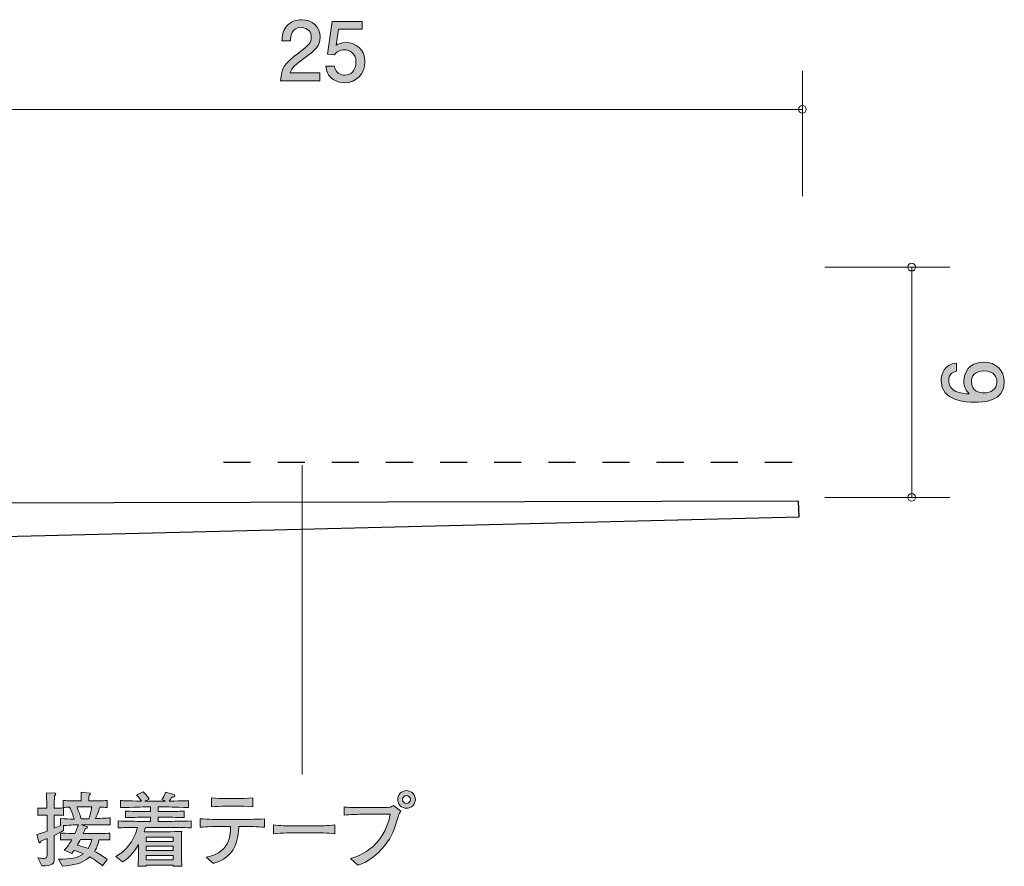
# Model space of a CAD drawing. Units: inches. Extents: x 68 to 113.7, y -144.9 to -112.5.
# Drawn here: x 88.1 to 113.7, y -134.5 to -112.5 of the extents above; entities that cross this region are included whole.
import ezdxf

# ---------------------------------------------------------------- set-up
doc = ezdxf.new("R2010")
doc.units = ezdxf.units.IN
doc.header["$MEASUREMENT"] = 0
doc.linetypes.add('AI-Linetype-2', pattern=[1.411111, 0.705556, -0.705556])
doc.layers.add('_U+30EC_U+30A4_U+30E4_U+30FC 1', color=7, linetype='Continuous')

# ---------------------------------------------------------------- blocks, each defined once
blk = doc.blocks.new('block 3')
at = {"layer": '_U+30EC_U+30A4_U+30E4_U+30FC 1', "true_color": 0xffffff}
h = blk.add_hatch(color=7, dxfattribs=at)
h.dxf.hatch_style = 2
edge = h.paths.add_edge_path()
edge.add_spline(control_points=[(95.476, -113.492), (95.258, -113.651), (95.165, -113.725), (95.116, -113.868), (95.116, -113.868), (95.895, -113.868), (95.895, -113.868), (95.895, -113.868), (95.895, -114.074), (95.895, -114.074), (95.895, -114.074), (94.867, -114.074), (94.867, -114.074), (94.899, -113.716), (94.964, -113.638), (95.349, -113.34), (95.605, -113.141), (95.671, -113.073), (95.671, -112.935), (95.671, -112.817), (95.599, -112.686), (95.402, -112.686), (95.142, -112.686), (95.133, -112.916), (95.129, -113.033), (95.129, -113.033), (94.905, -113.033), (94.905, -113.033), (94.913, -112.906), (94.924, -112.794), (95.004, -112.675), (95.114, -112.514), (95.301, -112.481), (95.417, -112.481), (95.694, -112.481), (95.901, -112.665), (95.901, -112.937), (95.901, -113.166), (95.785, -113.265), (95.476, -113.492)], knot_values=[0, 0, 0, 0, 1, 1, 1, 2, 2, 2, 3, 3, 3, 4, 4, 4, 5, 5, 5, 6, 6, 6, 7, 7, 7, 8, 8, 8, 9, 9, 9, 10, 10, 10, 11, 11, 11, 12, 12, 12, 13, 13, 13, 13], degree=3, periodic=1)
h = blk.add_hatch(color=7, dxfattribs=at)
h.dxf.hatch_style = 2
edge = h.paths.add_edge_path()
edge.add_spline(control_points=[(96.541, -114.124), (96.463, -114.124), (96.361, -114.107), (96.259, -114.044), (96.086, -113.934), (96.065, -113.803), (96.046, -113.695), (96.046, -113.695), (96.268, -113.695), (96.268, -113.695), (96.323, -113.894), (96.45, -113.923), (96.543, -113.923), (96.682, -113.923), (96.835, -113.824), (96.835, -113.591), (96.835, -113.335), (96.655, -113.265), (96.534, -113.265), (96.503, -113.265), (96.361, -113.265), (96.272, -113.395), (96.272, -113.395), (96.096, -113.376), (96.096, -113.376), (96.096, -113.376), (96.217, -112.529), (96.217, -112.529), (96.217, -112.529), (96.996, -112.529), (96.996, -112.529), (96.996, -112.529), (96.996, -112.724), (96.996, -112.724), (96.996, -112.724), (96.38, -112.724), (96.38, -112.724), (96.38, -112.724), (96.315, -113.147), (96.315, -113.147), (96.376, -113.113), (96.458, -113.073), (96.577, -113.073), (96.831, -113.073), (97.068, -113.259), (97.068, -113.572), (97.068, -113.89), (96.843, -114.124), (96.541, -114.124)], knot_values=[0, 0, 0, 0, 1, 1, 1, 2, 2, 2, 3, 3, 3, 4, 4, 4, 5, 5, 5, 6, 6, 6, 7, 7, 7, 8, 8, 8, 9, 9, 9, 10, 10, 10, 11, 11, 11, 12, 12, 12, 13, 13, 13, 14, 14, 14, 15, 15, 15, 16, 16, 16, 16], degree=3, periodic=1)
at = {"layer": '_U+30EC_U+30A4_U+30E4_U+30FC 1', "lineweight": 0}
for points, knots in [([(95.476, -113.492), (95.258, -113.651), (95.165, -113.725), (95.116, -113.868), (95.116, -113.868), (95.895, -113.868), (95.895, -113.868), (95.895, -113.868), (95.895, -114.074), (95.895, -114.074), (95.895, -114.074), (94.867, -114.074), (94.867, -114.074), (94.899, -113.716), (94.964, -113.638), (95.349, -113.34), (95.605, -113.141), (95.671, -113.073), (95.671, -112.935), (95.671, -112.817), (95.599, -112.686), (95.402, -112.686), (95.142, -112.686), (95.133, -112.916), (95.129, -113.033), (95.129, -113.033), (94.905, -113.033), (94.905, -113.033), (94.913, -112.906), (94.924, -112.794), (95.004, -112.675), (95.114, -112.514), (95.301, -112.481), (95.417, -112.481), (95.694, -112.481), (95.901, -112.665), (95.901, -112.937), (95.901, -113.166), (95.785, -113.265), (95.476, -113.492)], [0, 0, 0, 0, 1, 1, 1, 2, 2, 2, 3, 3, 3, 4, 4, 4, 5, 5, 5, 6, 6, 6, 7, 7, 7, 8, 8, 8, 9, 9, 9, 10, 10, 10, 11, 11, 11, 12, 12, 12, 13, 13, 13, 13]), ([(96.541, -114.124), (96.463, -114.124), (96.361, -114.107), (96.259, -114.044), (96.086, -113.934), (96.065, -113.803), (96.046, -113.695), (96.046, -113.695), (96.268, -113.695), (96.268, -113.695), (96.323, -113.894), (96.45, -113.923), (96.543, -113.923), (96.682, -113.923), (96.835, -113.824), (96.835, -113.591), (96.835, -113.335), (96.655, -113.265), (96.534, -113.265), (96.503, -113.265), (96.361, -113.265), (96.272, -113.395), (96.272, -113.395), (96.096, -113.376), (96.096, -113.376), (96.096, -113.376), (96.217, -112.529), (96.217, -112.529), (96.217, -112.529), (96.996, -112.529), (96.996, -112.529), (96.996, -112.529), (96.996, -112.724), (96.996, -112.724), (96.996, -112.724), (96.38, -112.724), (96.38, -112.724), (96.38, -112.724), (96.315, -113.147), (96.315, -113.147), (96.376, -113.113), (96.458, -113.073), (96.577, -113.073), (96.831, -113.073), (97.068, -113.259), (97.068, -113.572), (97.068, -113.89), (96.843, -114.124), (96.541, -114.124)], [0, 0, 0, 0, 1, 1, 1, 2, 2, 2, 3, 3, 3, 4, 4, 4, 5, 5, 5, 6, 6, 6, 7, 7, 7, 8, 8, 8, 9, 9, 9, 10, 10, 10, 11, 11, 11, 12, 12, 12, 13, 13, 13, 14, 14, 14, 15, 15, 15, 16, 16, 16, 16])]:
    blk.add_open_spline(points, degree=3, knots=knots, dxfattribs=at)
blk = doc.blocks.new('block 4')
at = {"layer": '_U+30EC_U+30A4_U+30E4_U+30FC 1', "true_color": 0xffffff}
h = blk.add_hatch(color=7, dxfattribs=at)
h.dxf.hatch_style = 2
edge = h.paths.add_edge_path()
edge.add_spline(control_points=[(113.733, -121.92), (113.733, -122.436), (113.179, -122.445), (112.965, -122.445), (112.735, -122.445), (112.087, -122.426), (112.087, -121.882), (112.087, -121.709), (112.157, -121.463), (112.489, -121.425), (112.489, -121.425), (112.489, -121.639), (112.489, -121.639), (112.432, -121.649), (112.284, -121.681), (112.284, -121.884), (112.284, -122.176), (112.612, -122.216), (112.817, -122.229), (112.739, -122.136), (112.679, -122.068), (112.679, -121.886), (112.679, -121.706), (112.788, -121.404), (113.194, -121.404), (113.513, -121.404), (113.733, -121.603), (113.733, -121.92)], knot_values=[0, 0, 0, 0, 1, 1, 1, 2, 2, 2, 3, 3, 3, 4, 4, 4, 5, 5, 5, 6, 6, 6, 7, 7, 7, 8, 8, 8, 9, 9, 9, 9], degree=3, periodic=1)
edge = h.paths.add_edge_path()
edge.add_spline(control_points=[(112.874, -121.903), (112.874, -122.165), (113.086, -122.203), (113.202, -122.203), (113.378, -122.203), (113.541, -122.108), (113.541, -121.924), (113.541, -121.804), (113.481, -121.628), (113.196, -121.628), (112.972, -121.628), (112.874, -121.768), (112.874, -121.903)], knot_values=[0, 0, 0, 0, 1, 1, 1, 2, 2, 2, 3, 3, 3, 4, 4, 4, 4], degree=3, periodic=1)
at = {"layer": '_U+30EC_U+30A4_U+30E4_U+30FC 1', "lineweight": 0}
for points, knots in [([(113.733, -121.92), (113.733, -122.436), (113.179, -122.445), (112.965, -122.445), (112.735, -122.445), (112.087, -122.426), (112.087, -121.882), (112.087, -121.709), (112.157, -121.463), (112.489, -121.425), (112.489, -121.425), (112.489, -121.639), (112.489, -121.639), (112.432, -121.649), (112.284, -121.681), (112.284, -121.884), (112.284, -122.176), (112.612, -122.216), (112.817, -122.229), (112.739, -122.136), (112.679, -122.068), (112.679, -121.886), (112.679, -121.706), (112.788, -121.404), (113.194, -121.404), (113.513, -121.404), (113.733, -121.603), (113.733, -121.92)], [0, 0, 0, 0, 1, 1, 1, 2, 2, 2, 3, 3, 3, 4, 4, 4, 5, 5, 5, 6, 6, 6, 7, 7, 7, 8, 8, 8, 9, 9, 9, 9]), ([(112.874, -121.903), (112.874, -122.165), (113.086, -122.203), (113.202, -122.203), (113.378, -122.203), (113.541, -122.108), (113.541, -121.924), (113.541, -121.804), (113.481, -121.628), (113.196, -121.628), (112.972, -121.628), (112.874, -121.768), (112.874, -121.903)], [0, 0, 0, 0, 1, 1, 1, 2, 2, 2, 3, 3, 3, 4, 4, 4, 4])]:
    blk.add_open_spline(points, degree=3, knots=knots, dxfattribs=at)
blk = doc.blocks.new('block 6')
at = {"layer": '_U+30EC_U+30A4_U+30E4_U+30FC 1', "true_color": 0x221814}
h = blk.add_hatch(color=179, dxfattribs=at)
h.dxf.hatch_style = 2
edge = h.paths.add_edge_path()
edge.add_spline(control_points=[(90.216, -133.451), (90.216, -133.451), (89.962, -133.451), (89.962, -133.451), (89.962, -133.451), (89.685, -133.451), (89.685, -133.451), (89.685, -133.451), (89.812, -133.493), (89.812, -133.493), (89.822, -133.498), (89.835, -133.504), (89.835, -133.517), (89.835, -133.538), (89.803, -133.544), (89.782, -133.548), (89.771, -133.572), (89.742, -133.637), (89.723, -133.682), (89.723, -133.682), (89.994, -133.682), (89.994, -133.682), (90.085, -133.682), (90.281, -133.677), (90.423, -133.669), (90.423, -133.669), (90.423, -133.847), (90.423, -133.847), (90.341, -133.843), (90.32, -133.843), (90.14, -133.839), (90.108, -133.993), (90.064, -134.073), (90.019, -134.143), (90.14, -134.202), (90.245, -134.27), (90.349, -134.353), (90.349, -134.353), (90.231, -134.519), (90.231, -134.519), (90.207, -134.501), (90.194, -134.492), (90.083, -134.407), (90.034, -134.369), (89.975, -134.333), (89.894, -134.289), (89.683, -134.475), (89.478, -134.499), (89.187, -134.528), (89.187, -134.528), (89.084, -134.348), (89.084, -134.348), (89.401, -134.344), (89.577, -134.319), (89.729, -134.209), (89.611, -134.158), (89.522, -134.13), (89.486, -134.118), (89.467, -134.145), (89.452, -134.164), (89.425, -134.198), (89.425, -134.198), (89.228, -134.116), (89.228, -134.116), (89.31, -134.035), (89.372, -133.94), (89.429, -133.839), (89.238, -133.843), (89.217, -133.843), (89.135, -133.847), (89.135, -133.847), (89.135, -133.669), (89.135, -133.669), (89.274, -133.675), (89.484, -133.68), (89.509, -133.68), (89.526, -133.646), (89.581, -133.525), (89.6, -133.451), (89.581, -133.451), (89.404, -133.457), (89.209, -133.47), (89.209, -133.47), (89.209, -133.604), (89.209, -133.604), (89.16, -133.629), (89.101, -133.661), (88.968, -133.726), (88.968, -133.726), (88.968, -133.872), (88.968, -133.872), (88.968, -133.872), (88.968, -134.34), (88.968, -134.34), (88.968, -134.467), (88.932, -134.526), (88.648, -134.517), (88.648, -134.517), (88.545, -134.31), (88.545, -134.31), (88.608, -134.323), (88.657, -134.327), (88.697, -134.327), (88.773, -134.327), (88.784, -134.304), (88.784, -134.238), (88.784, -134.238), (88.784, -133.809), (88.784, -133.809), (88.686, -133.849), (88.669, -133.855), (88.623, -133.874), (88.619, -133.895), (88.614, -133.925), (88.595, -133.925), (88.587, -133.925), (88.576, -133.921), (88.57, -133.898), (88.57, -133.898), (88.517, -133.705), (88.517, -133.705), (88.663, -133.659), (88.729, -133.635), (88.784, -133.614), (88.784, -133.614), (88.784, -133.202), (88.784, -133.202), (88.784, -133.202), (88.731, -133.202), (88.731, -133.202), (88.731, -133.202), (88.652, -133.202), (88.652, -133.202), (88.585, -133.202), (88.576, -133.202), (88.54, -133.208), (88.54, -133.208), (88.54, -133.013), (88.54, -133.013), (88.568, -133.02), (88.576, -133.02), (88.646, -133.02), (88.646, -133.02), (88.779, -133.02), (88.779, -133.02), (88.779, -132.95), (88.779, -132.867), (88.777, -132.863), (88.769, -132.683), (88.769, -132.664), (88.767, -132.618), (88.767, -132.618), (88.983, -132.626), (88.983, -132.626), (88.993, -132.626), (89.014, -132.628), (89.014, -132.645), (89.014, -132.664), (88.999, -132.675), (88.974, -132.694), (88.974, -132.744), (88.968, -132.973), (88.97, -133.02), (89.099, -133.02), (89.111, -133.02), (89.209, -133.011), (89.209, -133.011), (89.209, -133.206), (89.209, -133.206), (89.171, -133.204), (89.103, -133.199), (88.968, -133.202), (88.968, -133.202), (88.968, -133.54), (88.968, -133.54), (89.022, -133.517), (89.088, -133.489), (89.137, -133.466), (89.137, -133.466), (89.137, -133.288), (89.137, -133.288), (89.251, -133.301), (89.37, -133.301), (89.486, -133.301), (89.463, -133.206), (89.435, -133.123), (89.372, -132.99), (89.327, -132.992), (89.245, -132.997), (89.207, -132.999), (89.207, -132.999), (89.207, -132.819), (89.207, -132.819), (89.331, -132.827), (89.505, -132.831), (89.587, -132.831), (89.587, -132.831), (89.67, -132.831), (89.67, -132.831), (89.67, -132.669), (89.67, -132.658), (89.668, -132.603), (89.668, -132.603), (89.892, -132.628), (89.892, -132.628), (89.896, -132.628), (89.918, -132.63), (89.918, -132.647), (89.918, -132.662), (89.907, -132.671), (89.879, -132.685), (89.873, -132.751), (89.871, -132.772), (89.871, -132.831), (89.871, -132.831), (89.966, -132.831), (89.966, -132.831), (90.049, -132.831), (90.222, -132.827), (90.347, -132.819), (90.347, -132.819), (90.347, -132.999), (90.347, -132.999), (90.317, -132.997), (90.199, -132.992), (90.159, -132.99), (90.144, -133.041), (90.11, -133.153), (90.044, -133.292), (90.087, -133.292), (90.364, -133.274), (90.425, -133.271), (90.425, -133.271), (90.425, -133.455), (90.425, -133.455), (90.396, -133.455), (90.379, -133.451), (90.216, -133.451)], knot_values=[0, 0, 0, 0, 1, 1, 1, 2, 2, 2, 3, 3, 3, 4, 4, 4, 5, 5, 5, 6, 6, 6, 7, 7, 7, 8, 8, 8, 9, 9, 9, 10, 10, 10, 11, 11, 11, 12, 12, 12, 13, 13, 13, 14, 14, 14, 15, 15, 15, 16, 16, 16, 17, 17, 17, 18, 18, 18, 19, 19, 19, 20, 20, 20, 21, 21, 21, 22, 22, 22, 23, 23, 23, 24, 24, 24, 25, 25, 25, 26, 26, 26, 27, 27, 27, 28, 28, 28, 29, 29, 29, 30, 30, 30, 31, 31, 31, 32, 32, 32, 33, 33, 33, 34, 34, 34, 35, 35, 35, 36, 36, 36, 37, 37, 37, 38, 38, 38, 39, 39, 39, 40, 40, 40, 41, 41, 41, 42, 42, 42, 43, 43, 43, 44, 44, 44, 45, 45, 45, 46, 46, 46, 47, 47, 47, 48, 48, 48, 49, 49, 49, 50, 50, 50, 51, 51, 51, 52, 52, 52, 53, 53, 53, 54, 54, 54, 55, 55, 55, 56, 56, 56, 57, 57, 57, 58, 58, 58, 59, 59, 59, 60, 60, 60, 61, 61, 61, 62, 62, 62, 63, 63, 63, 64, 64, 64, 65, 65, 65, 66, 66, 66, 67, 67, 67, 68, 68, 68, 69, 69, 69, 70, 70, 70, 71, 71, 71, 72, 72, 72, 73, 73, 73, 74, 74, 74, 75, 75, 75, 76, 76, 76, 77, 77, 77, 78, 78, 78, 79, 79, 79, 79], degree=3, periodic=1)
edge = h.paths.add_edge_path()
edge.add_spline(control_points=[(89.587, -132.986), (89.587, -132.986), (89.556, -132.986), (89.556, -132.986), (89.602, -133.085), (89.634, -133.165), (89.668, -133.292), (89.668, -133.292), (89.875, -133.292), (89.875, -133.292), (89.907, -133.199), (89.93, -133.115), (89.953, -132.986), (89.953, -132.986), (89.587, -132.986), (89.587, -132.986)], knot_values=[0, 0, 0, 0, 1, 1, 1, 2, 2, 2, 3, 3, 3, 4, 4, 4, 5, 5, 5, 5], degree=3, periodic=1)
edge = h.paths.add_edge_path()
edge.add_spline(control_points=[(89.651, -133.836), (89.634, -133.866), (89.583, -133.959), (89.573, -133.978), (89.763, -134.037), (89.784, -134.043), (89.856, -134.071), (89.911, -133.984), (89.934, -133.91), (89.949, -133.836), (89.949, -133.836), (89.651, -133.836), (89.651, -133.836)], knot_values=[0, 0, 0, 0, 1, 1, 1, 2, 2, 2, 3, 3, 3, 4, 4, 4, 4], degree=3, periodic=1)
h = blk.add_hatch(color=179, dxfattribs=at)
h.dxf.hatch_style = 2
edge = h.paths.add_edge_path()
edge.add_spline(control_points=[(91.908, -133.519), (91.908, -133.519), (91.349, -133.519), (91.349, -133.519), (91.338, -133.563), (91.33, -133.595), (91.317, -133.633), (91.342, -133.633), (91.357, -133.635), (91.363, -133.635), (91.363, -133.635), (91.552, -133.635), (91.552, -133.635), (91.552, -133.635), (91.926, -133.635), (91.926, -133.635), (91.977, -133.635), (92.26, -133.623), (92.292, -133.623), (92.29, -133.65), (92.288, -133.669), (92.288, -133.699), (92.286, -133.73), (92.286, -133.866), (92.286, -133.893), (92.286, -133.893), (92.286, -134.139), (92.286, -134.139), (92.286, -134.183), (92.29, -134.38), (92.294, -134.532), (92.294, -134.532), (92.068, -134.532), (92.068, -134.532), (92.068, -134.532), (92.07, -134.499), (92.07, -134.499), (92.07, -134.499), (91.368, -134.499), (91.368, -134.499), (91.368, -134.499), (91.37, -134.532), (91.37, -134.532), (91.37, -134.532), (91.152, -134.532), (91.152, -134.532), (91.156, -134.477), (91.156, -134.464), (91.163, -134.35), (91.165, -134.323), (91.167, -134.19), (91.167, -134.171), (91.167, -134.171), (91.167, -133.967), (91.167, -133.967), (91.027, -134.217), (90.858, -134.348), (90.752, -134.414), (90.752, -134.414), (90.579, -134.274), (90.579, -134.274), (90.668, -134.223), (90.812, -134.137), (90.949, -133.942), (91.04, -133.815), (91.105, -133.671), (91.139, -133.519), (90.911, -133.521), (90.731, -133.527), (90.636, -133.529), (90.636, -133.529), (90.636, -133.352), (90.636, -133.352), (90.833, -133.358), (91.116, -133.362), (91.266, -133.362), (91.266, -133.362), (91.48, -133.362), (91.48, -133.362), (91.48, -133.362), (91.48, -133.254), (91.48, -133.254), (91.48, -133.254), (91.334, -133.254), (91.334, -133.254), (91.165, -133.254), (90.995, -133.259), (90.828, -133.265), (90.828, -133.265), (90.828, -133.094), (90.828, -133.094), (90.983, -133.104), (91.169, -133.104), (91.334, -133.104), (91.334, -133.104), (91.48, -133.104), (91.48, -133.104), (91.48, -133.104), (91.48, -132.986), (91.48, -132.986), (91.48, -132.986), (91.349, -132.986), (91.349, -132.986), (91.302, -132.986), (91.099, -132.994), (91.057, -132.994), (90.854, -132.999), (90.777, -133.001), (90.699, -133.003), (90.699, -133.003), (90.699, -132.819), (90.699, -132.819), (90.814, -132.827), (90.858, -132.827), (91.241, -132.836), (91.177, -132.74), (91.15, -132.713), (91.114, -132.677), (91.114, -132.677), (91.289, -132.594), (91.289, -132.594), (91.33, -132.63), (91.374, -132.673), (91.448, -132.783), (91.448, -132.783), (91.334, -132.838), (91.334, -132.838), (91.334, -132.838), (91.344, -132.838), (91.344, -132.838), (91.344, -132.838), (91.867, -132.838), (91.867, -132.838), (91.867, -132.838), (91.772, -132.793), (91.772, -132.793), (91.799, -132.755), (91.857, -132.675), (91.871, -132.601), (91.871, -132.601), (92.085, -132.664), (92.085, -132.664), (92.094, -132.666), (92.114, -132.677), (92.114, -132.698), (92.114, -132.736), (92.049, -132.736), (92.03, -132.736), (92.019, -132.755), (91.996, -132.795), (91.966, -132.836), (92.366, -132.829), (92.396, -132.827), (92.472, -132.821), (92.472, -132.821), (92.472, -133.003), (92.472, -133.003), (92.453, -133.003), (92.428, -133.001), (92.208, -132.992), (92.157, -132.99), (91.937, -132.986), (91.892, -132.986), (91.892, -132.986), (91.677, -132.986), (91.677, -132.986), (91.677, -132.986), (91.677, -133.104), (91.677, -133.104), (91.677, -133.104), (91.85, -133.104), (91.85, -133.104), (92.013, -133.104), (92.203, -133.104), (92.36, -133.094), (92.36, -133.094), (92.36, -133.265), (92.36, -133.265), (92.151, -133.257), (91.954, -133.254), (91.85, -133.254), (91.85, -133.254), (91.677, -133.254), (91.677, -133.254), (91.677, -133.254), (91.677, -133.362), (91.677, -133.362), (91.677, -133.362), (91.908, -133.362), (91.908, -133.362), (92.041, -133.362), (92.329, -133.358), (92.537, -133.352), (92.537, -133.352), (92.537, -133.529), (92.537, -133.529), (92.345, -133.523), (92.032, -133.519), (91.908, -133.519)], knot_values=[0, 0, 0, 0, 1, 1, 1, 2, 2, 2, 3, 3, 3, 4, 4, 4, 5, 5, 5, 6, 6, 6, 7, 7, 7, 8, 8, 8, 9, 9, 9, 10, 10, 10, 11, 11, 11, 12, 12, 12, 13, 13, 13, 14, 14, 14, 15, 15, 15, 16, 16, 16, 17, 17, 17, 18, 18, 18, 19, 19, 19, 20, 20, 20, 21, 21, 21, 22, 22, 22, 23, 23, 23, 24, 24, 24, 25, 25, 25, 26, 26, 26, 27, 27, 27, 28, 28, 28, 29, 29, 29, 30, 30, 30, 31, 31, 31, 32, 32, 32, 33, 33, 33, 34, 34, 34, 35, 35, 35, 36, 36, 36, 37, 37, 37, 38, 38, 38, 39, 39, 39, 40, 40, 40, 41, 41, 41, 42, 42, 42, 43, 43, 43, 44, 44, 44, 45, 45, 45, 46, 46, 46, 47, 47, 47, 48, 48, 48, 49, 49, 49, 50, 50, 50, 51, 51, 51, 52, 52, 52, 53, 53, 53, 54, 54, 54, 55, 55, 55, 56, 56, 56, 57, 57, 57, 58, 58, 58, 59, 59, 59, 60, 60, 60, 61, 61, 61, 62, 62, 62, 63, 63, 63, 64, 64, 64, 65, 65, 65, 66, 66, 66, 66], degree=3, periodic=1)
h.paths.add_polyline_path([(92.072, -133.775), (91.366, -133.775), (91.366, -133.883), (92.072, -133.883)])
h.paths.add_polyline_path([(92.072, -134.007), (91.366, -134.007), (91.366, -134.122), (92.072, -134.122)])
h.paths.add_polyline_path([(92.072, -134.251), (91.366, -134.251), (91.366, -134.365), (92.072, -134.365)])
h = blk.add_hatch(color=179, dxfattribs=at)
h.dxf.hatch_style = 2
edge = h.paths.add_edge_path()
edge.add_spline(control_points=[(97.941, -133.22), (97.83, -133.589), (97.779, -133.748), (97.582, -133.997), (97.398, -134.228), (97.161, -134.414), (96.882, -134.507), (96.882, -134.507), (96.689, -134.327), (96.689, -134.327), (97.33, -134.175), (97.66, -133.618), (97.724, -133.178), (97.724, -133.178), (96.958, -133.178), (96.958, -133.178), (96.865, -133.178), (96.681, -133.183), (96.524, -133.202), (96.524, -133.202), (96.524, -132.981), (96.524, -132.981), (96.611, -133.003), (96.863, -133.003), (96.962, -133.003), (96.962, -133.003), (97.394, -133.003), (97.394, -133.003), (97.436, -133.003), (97.671, -133.001), (97.709, -132.994), (97.751, -132.988), (97.753, -132.986), (97.815, -132.946), (97.815, -132.946), (98.003, -133.1), (98.003, -133.1), (97.974, -133.13), (97.959, -133.161), (97.941, -133.22)], knot_values=[0, 0, 0, 0, 1, 1, 1, 2, 2, 2, 3, 3, 3, 4, 4, 4, 5, 5, 5, 6, 6, 6, 7, 7, 7, 8, 8, 8, 9, 9, 9, 10, 10, 10, 11, 11, 11, 12, 12, 12, 13, 13, 13, 13], degree=3, periodic=1)
edge = h.paths.add_edge_path()
edge.add_spline(control_points=[(98.151, -133.022), (98.024, -133.022), (97.923, -132.92), (97.923, -132.793), (97.923, -132.666), (98.024, -132.562), (98.151, -132.562), (98.278, -132.562), (98.382, -132.666), (98.382, -132.793), (98.382, -132.92), (98.278, -133.022), (98.151, -133.022)], knot_values=[0, 0, 0, 0, 1, 1, 1, 2, 2, 2, 3, 3, 3, 4, 4, 4, 4], degree=3, periodic=1)
edge = h.paths.add_edge_path()
edge.add_spline(control_points=[(98.149, -132.692), (98.094, -132.692), (98.049, -132.736), (98.049, -132.791), (98.049, -132.848), (98.094, -132.897), (98.153, -132.897), (98.212, -132.897), (98.253, -132.846), (98.253, -132.793), (98.253, -132.736), (98.206, -132.692), (98.149, -132.692)], knot_values=[0, 0, 0, 0, 1, 1, 1, 2, 2, 2, 3, 3, 3, 4, 4, 4, 4], degree=3, periodic=1)
h = blk.add_hatch(color=179, dxfattribs=at)
h.dxf.hatch_style = 2
edge = h.paths.add_edge_path()
edge.add_spline(control_points=[(93.884, -133.495), (93.884, -133.495), (93.782, -133.495), (93.782, -133.495), (93.782, -133.582), (93.762, -133.971), (93.565, -134.192), (93.412, -134.361), (93.205, -134.431), (93.12, -134.458), (93.12, -134.458), (92.926, -134.291), (92.926, -134.291), (93.023, -134.278), (93.199, -134.255), (93.387, -134.067), (93.461, -133.995), (93.565, -133.855), (93.565, -133.495), (93.565, -133.495), (93.334, -133.495), (93.334, -133.495), (93.148, -133.495), (92.962, -133.5), (92.776, -133.515), (92.776, -133.515), (92.776, -133.295), (92.776, -133.295), (92.964, -133.309), (93.25, -133.313), (93.334, -133.313), (93.334, -133.313), (93.884, -133.313), (93.884, -133.313), (93.903, -133.313), (94.221, -133.313), (94.449, -133.295), (94.449, -133.295), (94.449, -133.515), (94.449, -133.515), (94.261, -133.5), (94.072, -133.495), (93.884, -133.495)], knot_values=[0, 0, 0, 0, 1, 1, 1, 2, 2, 2, 3, 3, 3, 4, 4, 4, 5, 5, 5, 6, 6, 6, 7, 7, 7, 8, 8, 8, 9, 9, 9, 10, 10, 10, 11, 11, 11, 12, 12, 12, 13, 13, 13, 14, 14, 14, 14], degree=3, periodic=1)
edge = h.paths.add_edge_path()
edge.add_spline(control_points=[(93.782, -132.967), (93.782, -132.967), (93.43, -132.967), (93.43, -132.967), (93.317, -132.967), (93.177, -132.973), (93.07, -132.986), (93.07, -132.986), (93.07, -132.751), (93.07, -132.751), (93.188, -132.766), (93.372, -132.77), (93.43, -132.77), (93.43, -132.77), (93.782, -132.77), (93.782, -132.77), (93.802, -132.77), (94.005, -132.77), (94.146, -132.751), (94.146, -132.751), (94.146, -132.986), (94.146, -132.986), (93.99, -132.967), (93.8, -132.967), (93.782, -132.967)], knot_values=[0, 0, 0, 0, 1, 1, 1, 2, 2, 2, 3, 3, 3, 4, 4, 4, 5, 5, 5, 6, 6, 6, 7, 7, 7, 8, 8, 8, 8], degree=3, periodic=1)
h = blk.add_hatch(color=179, dxfattribs=at)
h.dxf.hatch_style = 2
edge = h.paths.add_edge_path()
edge.add_spline(control_points=[(95.73, -133.659), (95.73, -133.659), (95.246, -133.659), (95.246, -133.659), (95.218, -133.659), (94.901, -133.659), (94.689, -133.684), (94.689, -133.684), (94.689, -133.453), (94.689, -133.453), (94.848, -133.477), (95.038, -133.479), (95.246, -133.479), (95.246, -133.479), (95.73, -133.479), (95.73, -133.479), (95.916, -133.479), (96.102, -133.477), (96.286, -133.453), (96.286, -133.453), (96.286, -133.684), (96.286, -133.684), (96.102, -133.661), (95.855, -133.659), (95.73, -133.659)], knot_values=[0, 0, 0, 0, 1, 1, 1, 2, 2, 2, 3, 3, 3, 4, 4, 4, 5, 5, 5, 6, 6, 6, 7, 7, 7, 8, 8, 8, 8], degree=3, periodic=1)
at = {"layer": '_U+30EC_U+30A4_U+30E4_U+30FC 1', "lineweight": 0}
for points in [[(92.072, -133.775), (91.366, -133.775), (91.366, -133.883), (92.072, -133.883), (92.072, -133.775)], [(92.072, -134.007), (91.366, -134.007), (91.366, -134.122), (92.072, -134.122), (92.072, -134.007)], [(92.072, -134.251), (91.366, -134.251), (91.366, -134.365), (92.072, -134.365), (92.072, -134.251)]]:
    blk.add_lwpolyline(points, dxfattribs=at)
for points, knots in [([(90.216, -133.451), (90.216, -133.451), (89.962, -133.451), (89.962, -133.451), (89.962, -133.451), (89.685, -133.451), (89.685, -133.451), (89.685, -133.451), (89.812, -133.493), (89.812, -133.493), (89.822, -133.498), (89.835, -133.504), (89.835, -133.517), (89.835, -133.538), (89.803, -133.544), (89.782, -133.548), (89.771, -133.572), (89.742, -133.637), (89.723, -133.682), (89.723, -133.682), (89.994, -133.682), (89.994, -133.682), (90.085, -133.682), (90.281, -133.677), (90.423, -133.669), (90.423, -133.669), (90.423, -133.847), (90.423, -133.847), (90.341, -133.843), (90.32, -133.843), (90.14, -133.839), (90.108, -133.993), (90.064, -134.073), (90.019, -134.143), (90.14, -134.202), (90.245, -134.27), (90.349, -134.353), (90.349, -134.353), (90.231, -134.519), (90.231, -134.519), (90.207, -134.501), (90.194, -134.492), (90.083, -134.407), (90.034, -134.369), (89.975, -134.333), (89.894, -134.289), (89.683, -134.475), (89.478, -134.499), (89.187, -134.528), (89.187, -134.528), (89.084, -134.348), (89.084, -134.348), (89.401, -134.344), (89.577, -134.319), (89.729, -134.209), (89.611, -134.158), (89.522, -134.13), (89.486, -134.118), (89.467, -134.145), (89.452, -134.164), (89.425, -134.198), (89.425, -134.198), (89.228, -134.116), (89.228, -134.116), (89.31, -134.035), (89.372, -133.94), (89.429, -133.839), (89.238, -133.843), (89.217, -133.843), (89.135, -133.847), (89.135, -133.847), (89.135, -133.669), (89.135, -133.669), (89.274, -133.675), (89.484, -133.68), (89.509, -133.68), (89.526, -133.646), (89.581, -133.525), (89.6, -133.451), (89.581, -133.451), (89.404, -133.457), (89.209, -133.47), (89.209, -133.47), (89.209, -133.604), (89.209, -133.604), (89.16, -133.629), (89.101, -133.661), (88.968, -133.726), (88.968, -133.726), (88.968, -133.872), (88.968, -133.872), (88.968, -133.872), (88.968, -134.34), (88.968, -134.34), (88.968, -134.467), (88.932, -134.526), (88.648, -134.517), (88.648, -134.517), (88.545, -134.31), (88.545, -134.31), (88.608, -134.323), (88.657, -134.327), (88.697, -134.327), (88.773, -134.327), (88.784, -134.304), (88.784, -134.238), (88.784, -134.238), (88.784, -133.809), (88.784, -133.809), (88.686, -133.849), (88.669, -133.855), (88.623, -133.874), (88.619, -133.895), (88.614, -133.925), (88.595, -133.925), (88.587, -133.925), (88.576, -133.921), (88.57, -133.898), (88.57, -133.898), (88.517, -133.705), (88.517, -133.705), (88.663, -133.659), (88.729, -133.635), (88.784, -133.614), (88.784, -133.614), (88.784, -133.202), (88.784, -133.202), (88.784, -133.202), (88.731, -133.202), (88.731, -133.202), (88.731, -133.202), (88.652, -133.202), (88.652, -133.202), (88.585, -133.202), (88.576, -133.202), (88.54, -133.208), (88.54, -133.208), (88.54, -133.013), (88.54, -133.013), (88.568, -133.02), (88.576, -133.02), (88.646, -133.02), (88.646, -133.02), (88.779, -133.02), (88.779, -133.02), (88.779, -132.95), (88.779, -132.867), (88.777, -132.863), (88.769, -132.683), (88.769, -132.664), (88.767, -132.618), (88.767, -132.618), (88.983, -132.626), (88.983, -132.626), (88.993, -132.626), (89.014, -132.628), (89.014, -132.645), (89.014, -132.664), (88.999, -132.675), (88.974, -132.694), (88.974, -132.744), (88.968, -132.973), (88.97, -133.02), (89.099, -133.02), (89.111, -133.02), (89.209, -133.011), (89.209, -133.011), (89.209, -133.206), (89.209, -133.206), (89.171, -133.204), (89.103, -133.199), (88.968, -133.202), (88.968, -133.202), (88.968, -133.54), (88.968, -133.54), (89.022, -133.517), (89.088, -133.489), (89.137, -133.466), (89.137, -133.466), (89.137, -133.288), (89.137, -133.288), (89.251, -133.301), (89.37, -133.301), (89.486, -133.301), (89.463, -133.206), (89.435, -133.123), (89.372, -132.99), (89.327, -132.992), (89.245, -132.997), (89.207, -132.999), (89.207, -132.999), (89.207, -132.819), (89.207, -132.819), (89.331, -132.827), (89.505, -132.831), (89.587, -132.831), (89.587, -132.831), (89.67, -132.831), (89.67, -132.831), (89.67, -132.669), (89.67, -132.658), (89.668, -132.603), (89.668, -132.603), (89.892, -132.628), (89.892, -132.628), (89.896, -132.628), (89.918, -132.63), (89.918, -132.647), (89.918, -132.662), (89.907, -132.671), (89.879, -132.685), (89.873, -132.751), (89.871, -132.772), (89.871, -132.831), (89.871, -132.831), (89.966, -132.831), (89.966, -132.831), (90.049, -132.831), (90.222, -132.827), (90.347, -132.819), (90.347, -132.819), (90.347, -132.999), (90.347, -132.999), (90.317, -132.997), (90.199, -132.992), (90.159, -132.99), (90.144, -133.041), (90.11, -133.153), (90.044, -133.292), (90.087, -133.292), (90.364, -133.274), (90.425, -133.271), (90.425, -133.271), (90.425, -133.455), (90.425, -133.455), (90.396, -133.455), (90.379, -133.451), (90.216, -133.451)], [0, 0, 0, 0, 1, 1, 1, 2, 2, 2, 3, 3, 3, 4, 4, 4, 5, 5, 5, 6, 6, 6, 7, 7, 7, 8, 8, 8, 9, 9, 9, 10, 10, 10, 11, 11, 11, 12, 12, 12, 13, 13, 13, 14, 14, 14, 15, 15, 15, 16, 16, 16, 17, 17, 17, 18, 18, 18, 19, 19, 19, 20, 20, 20, 21, 21, 21, 22, 22, 22, 23, 23, 23, 24, 24, 24, 25, 25, 25, 26, 26, 26, 27, 27, 27, 28, 28, 28, 29, 29, 29, 30, 30, 30, 31, 31, 31, 32, 32, 32, 33, 33, 33, 34, 34, 34, 35, 35, 35, 36, 36, 36, 37, 37, 37, 38, 38, 38, 39, 39, 39, 40, 40, 40, 41, 41, 41, 42, 42, 42, 43, 43, 43, 44, 44, 44, 45, 45, 45, 46, 46, 46, 47, 47, 47, 48, 48, 48, 49, 49, 49, 50, 50, 50, 51, 51, 51, 52, 52, 52, 53, 53, 53, 54, 54, 54, 55, 55, 55, 56, 56, 56, 57, 57, 57, 58, 58, 58, 59, 59, 59, 60, 60, 60, 61, 61, 61, 62, 62, 62, 63, 63, 63, 64, 64, 64, 65, 65, 65, 66, 66, 66, 67, 67, 67, 68, 68, 68, 69, 69, 69, 70, 70, 70, 71, 71, 71, 72, 72, 72, 73, 73, 73, 74, 74, 74, 75, 75, 75, 76, 76, 76, 77, 77, 77, 78, 78, 78, 79, 79, 79, 79]), ([(91.908, -133.519), (91.908, -133.519), (91.349, -133.519), (91.349, -133.519), (91.338, -133.563), (91.33, -133.595), (91.317, -133.633), (91.342, -133.633), (91.357, -133.635), (91.363, -133.635), (91.363, -133.635), (91.552, -133.635), (91.552, -133.635), (91.552, -133.635), (91.926, -133.635), (91.926, -133.635), (91.977, -133.635), (92.26, -133.623), (92.292, -133.623), (92.29, -133.65), (92.288, -133.669), (92.288, -133.699), (92.286, -133.73), (92.286, -133.866), (92.286, -133.893), (92.286, -133.893), (92.286, -134.139), (92.286, -134.139), (92.286, -134.183), (92.29, -134.38), (92.294, -134.532), (92.294, -134.532), (92.068, -134.532), (92.068, -134.532), (92.068, -134.532), (92.07, -134.499), (92.07, -134.499), (92.07, -134.499), (91.368, -134.499), (91.368, -134.499), (91.368, -134.499), (91.37, -134.532), (91.37, -134.532), (91.37, -134.532), (91.152, -134.532), (91.152, -134.532), (91.156, -134.477), (91.156, -134.464), (91.163, -134.35), (91.165, -134.323), (91.167, -134.19), (91.167, -134.171), (91.167, -134.171), (91.167, -133.967), (91.167, -133.967), (91.027, -134.217), (90.858, -134.348), (90.752, -134.414), (90.752, -134.414), (90.579, -134.274), (90.579, -134.274), (90.668, -134.223), (90.812, -134.137), (90.949, -133.942), (91.04, -133.815), (91.105, -133.671), (91.139, -133.519), (90.911, -133.521), (90.731, -133.527), (90.636, -133.529), (90.636, -133.529), (90.636, -133.352), (90.636, -133.352), (90.833, -133.358), (91.116, -133.362), (91.266, -133.362), (91.266, -133.362), (91.48, -133.362), (91.48, -133.362), (91.48, -133.362), (91.48, -133.254), (91.48, -133.254), (91.48, -133.254), (91.334, -133.254), (91.334, -133.254), (91.165, -133.254), (90.995, -133.259), (90.828, -133.265), (90.828, -133.265), (90.828, -133.094), (90.828, -133.094), (90.983, -133.104), (91.169, -133.104), (91.334, -133.104), (91.334, -133.104), (91.48, -133.104), (91.48, -133.104), (91.48, -133.104), (91.48, -132.986), (91.48, -132.986), (91.48, -132.986), (91.349, -132.986), (91.349, -132.986), (91.302, -132.986), (91.099, -132.994), (91.057, -132.994), (90.854, -132.999), (90.777, -133.001), (90.699, -133.003), (90.699, -133.003), (90.699, -132.819), (90.699, -132.819), (90.814, -132.827), (90.858, -132.827), (91.241, -132.836), (91.177, -132.74), (91.15, -132.713), (91.114, -132.677), (91.114, -132.677), (91.289, -132.594), (91.289, -132.594), (91.33, -132.63), (91.374, -132.673), (91.448, -132.783), (91.448, -132.783), (91.334, -132.838), (91.334, -132.838), (91.334, -132.838), (91.344, -132.838), (91.344, -132.838), (91.344, -132.838), (91.867, -132.838), (91.867, -132.838), (91.867, -132.838), (91.772, -132.793), (91.772, -132.793), (91.799, -132.755), (91.857, -132.675), (91.871, -132.601), (91.871, -132.601), (92.085, -132.664), (92.085, -132.664), (92.094, -132.666), (92.114, -132.677), (92.114, -132.698), (92.114, -132.736), (92.049, -132.736), (92.03, -132.736), (92.019, -132.755), (91.996, -132.795), (91.966, -132.836), (92.366, -132.829), (92.396, -132.827), (92.472, -132.821), (92.472, -132.821), (92.472, -133.003), (92.472, -133.003), (92.453, -133.003), (92.428, -133.001), (92.208, -132.992), (92.157, -132.99), (91.937, -132.986), (91.892, -132.986), (91.892, -132.986), (91.677, -132.986), (91.677, -132.986), (91.677, -132.986), (91.677, -133.104), (91.677, -133.104), (91.677, -133.104), (91.85, -133.104), (91.85, -133.104), (92.013, -133.104), (92.203, -133.104), (92.36, -133.094), (92.36, -133.094), (92.36, -133.265), (92.36, -133.265), (92.151, -133.257), (91.954, -133.254), (91.85, -133.254), (91.85, -133.254), (91.677, -133.254), (91.677, -133.254), (91.677, -133.254), (91.677, -133.362), (91.677, -133.362), (91.677, -133.362), (91.908, -133.362), (91.908, -133.362), (92.041, -133.362), (92.329, -133.358), (92.537, -133.352), (92.537, -133.352), (92.537, -133.529), (92.537, -133.529), (92.345, -133.523), (92.032, -133.519), (91.908, -133.519)], [0, 0, 0, 0, 1, 1, 1, 2, 2, 2, 3, 3, 3, 4, 4, 4, 5, 5, 5, 6, 6, 6, 7, 7, 7, 8, 8, 8, 9, 9, 9, 10, 10, 10, 11, 11, 11, 12, 12, 12, 13, 13, 13, 14, 14, 14, 15, 15, 15, 16, 16, 16, 17, 17, 17, 18, 18, 18, 19, 19, 19, 20, 20, 20, 21, 21, 21, 22, 22, 22, 23, 23, 23, 24, 24, 24, 25, 25, 25, 26, 26, 26, 27, 27, 27, 28, 28, 28, 29, 29, 29, 30, 30, 30, 31, 31, 31, 32, 32, 32, 33, 33, 33, 34, 34, 34, 35, 35, 35, 36, 36, 36, 37, 37, 37, 38, 38, 38, 39, 39, 39, 40, 40, 40, 41, 41, 41, 42, 42, 42, 43, 43, 43, 44, 44, 44, 45, 45, 45, 46, 46, 46, 47, 47, 47, 48, 48, 48, 49, 49, 49, 50, 50, 50, 51, 51, 51, 52, 52, 52, 53, 53, 53, 54, 54, 54, 55, 55, 55, 56, 56, 56, 57, 57, 57, 58, 58, 58, 59, 59, 59, 60, 60, 60, 61, 61, 61, 62, 62, 62, 63, 63, 63, 64, 64, 64, 65, 65, 65, 66, 66, 66, 66]), ([(98.151, -133.022), (98.024, -133.022), (97.923, -132.92), (97.923, -132.793), (97.923, -132.666), (98.024, -132.562), (98.151, -132.562), (98.278, -132.562), (98.382, -132.666), (98.382, -132.793), (98.382, -132.92), (98.278, -133.022), (98.151, -133.022)], [0, 0, 0, 0, 1, 1, 1, 2, 2, 2, 3, 3, 3, 4, 4, 4, 4]), ([(93.782, -132.967), (93.782, -132.967), (93.43, -132.967), (93.43, -132.967), (93.317, -132.967), (93.177, -132.973), (93.07, -132.986), (93.07, -132.986), (93.07, -132.751), (93.07, -132.751), (93.188, -132.766), (93.372, -132.77), (93.43, -132.77), (93.43, -132.77), (93.782, -132.77), (93.782, -132.77), (93.802, -132.77), (94.005, -132.77), (94.146, -132.751), (94.146, -132.751), (94.146, -132.986), (94.146, -132.986), (93.99, -132.967), (93.8, -132.967), (93.782, -132.967)], [0, 0, 0, 0, 1, 1, 1, 2, 2, 2, 3, 3, 3, 4, 4, 4, 5, 5, 5, 6, 6, 6, 7, 7, 7, 8, 8, 8, 8]), ([(98.149, -132.692), (98.094, -132.692), (98.049, -132.736), (98.049, -132.791), (98.049, -132.848), (98.094, -132.897), (98.153, -132.897), (98.212, -132.897), (98.253, -132.846), (98.253, -132.793), (98.253, -132.736), (98.206, -132.692), (98.149, -132.692)], [0, 0, 0, 0, 1, 1, 1, 2, 2, 2, 3, 3, 3, 4, 4, 4, 4]), ([(89.587, -132.986), (89.587, -132.986), (89.556, -132.986), (89.556, -132.986), (89.602, -133.085), (89.634, -133.165), (89.668, -133.292), (89.668, -133.292), (89.875, -133.292), (89.875, -133.292), (89.907, -133.199), (89.93, -133.115), (89.953, -132.986), (89.953, -132.986), (89.587, -132.986), (89.587, -132.986)], [0, 0, 0, 0, 1, 1, 1, 2, 2, 2, 3, 3, 3, 4, 4, 4, 5, 5, 5, 5]), ([(97.941, -133.22), (97.83, -133.589), (97.779, -133.748), (97.582, -133.997), (97.398, -134.228), (97.161, -134.414), (96.882, -134.507), (96.882, -134.507), (96.689, -134.327), (96.689, -134.327), (97.33, -134.175), (97.66, -133.618), (97.724, -133.178), (97.724, -133.178), (96.958, -133.178), (96.958, -133.178), (96.865, -133.178), (96.681, -133.183), (96.524, -133.202), (96.524, -133.202), (96.524, -132.981), (96.524, -132.981), (96.611, -133.003), (96.863, -133.003), (96.962, -133.003), (96.962, -133.003), (97.394, -133.003), (97.394, -133.003), (97.436, -133.003), (97.671, -133.001), (97.709, -132.994), (97.751, -132.988), (97.753, -132.986), (97.815, -132.946), (97.815, -132.946), (98.003, -133.1), (98.003, -133.1), (97.974, -133.13), (97.959, -133.161), (97.941, -133.22)], [0, 0, 0, 0, 1, 1, 1, 2, 2, 2, 3, 3, 3, 4, 4, 4, 5, 5, 5, 6, 6, 6, 7, 7, 7, 8, 8, 8, 9, 9, 9, 10, 10, 10, 11, 11, 11, 12, 12, 12, 13, 13, 13, 13]), ([(93.884, -133.495), (93.884, -133.495), (93.782, -133.495), (93.782, -133.495), (93.782, -133.582), (93.762, -133.971), (93.565, -134.192), (93.412, -134.361), (93.205, -134.431), (93.12, -134.458), (93.12, -134.458), (92.926, -134.291), (92.926, -134.291), (93.023, -134.278), (93.199, -134.255), (93.387, -134.067), (93.461, -133.995), (93.565, -133.855), (93.565, -133.495), (93.565, -133.495), (93.334, -133.495), (93.334, -133.495), (93.148, -133.495), (92.962, -133.5), (92.776, -133.515), (92.776, -133.515), (92.776, -133.295), (92.776, -133.295), (92.964, -133.309), (93.25, -133.313), (93.334, -133.313), (93.334, -133.313), (93.884, -133.313), (93.884, -133.313), (93.903, -133.313), (94.221, -133.313), (94.449, -133.295), (94.449, -133.295), (94.449, -133.515), (94.449, -133.515), (94.261, -133.5), (94.072, -133.495), (93.884, -133.495)], [0, 0, 0, 0, 1, 1, 1, 2, 2, 2, 3, 3, 3, 4, 4, 4, 5, 5, 5, 6, 6, 6, 7, 7, 7, 8, 8, 8, 9, 9, 9, 10, 10, 10, 11, 11, 11, 12, 12, 12, 13, 13, 13, 14, 14, 14, 14]), ([(95.73, -133.659), (95.73, -133.659), (95.246, -133.659), (95.246, -133.659), (95.218, -133.659), (94.901, -133.659), (94.689, -133.684), (94.689, -133.684), (94.689, -133.453), (94.689, -133.453), (94.848, -133.477), (95.038, -133.479), (95.246, -133.479), (95.246, -133.479), (95.73, -133.479), (95.73, -133.479), (95.916, -133.479), (96.102, -133.477), (96.286, -133.453), (96.286, -133.453), (96.286, -133.684), (96.286, -133.684), (96.102, -133.661), (95.855, -133.659), (95.73, -133.659)], [0, 0, 0, 0, 1, 1, 1, 2, 2, 2, 3, 3, 3, 4, 4, 4, 5, 5, 5, 6, 6, 6, 7, 7, 7, 8, 8, 8, 8]), ([(89.651, -133.836), (89.634, -133.866), (89.583, -133.959), (89.573, -133.978), (89.763, -134.037), (89.784, -134.043), (89.856, -134.071), (89.911, -133.984), (89.934, -133.91), (89.949, -133.836), (89.949, -133.836), (89.651, -133.836), (89.651, -133.836)], [0, 0, 0, 0, 1, 1, 1, 2, 2, 2, 3, 3, 3, 4, 4, 4, 4])]:
    blk.add_open_spline(points, degree=3, knots=knots, dxfattribs=at)

msp = doc.modelspace()

# ---------------------------------------------------------------- linework, layer by layer
at = {"layer": '_U+30EC_U+30A4_U+30E4_U+30FC 1', "color": 7, "lineweight": 9, "true_color": 0xffffff}
for points in [[(108.472, -117.076), (108.472, -113.816)], [(108.472, -114.816), (83.472, -114.816)], [(112.315, -118.925), (109.055, -118.925)], [(111.319, -118.925), (111.319, -124.925)], [(112.315, -124.925), (109.055, -124.925)]]:
    msp.add_lwpolyline(points, dxfattribs=at)
at = {"layer": '_U+30EC_U+30A4_U+30E4_U+30FC 1', "color": 154, "linetype": 'AI-Linetype-2', "lineweight": 25, "true_color": 0x005bac}
msp.add_lwpolyline([(93.383, -124.01), (108.383, -124.01)], dxfattribs=at)
at = {"layer": '_U+30EC_U+30A4_U+30E4_U+30FC 1', "color": 179, "lineweight": 9, "true_color": 0x221814}
msp.add_lwpolyline([(95.435, -124.087), (95.435, -132.145)], dxfattribs=at)
at = {"layer": '_U+30EC_U+30A4_U+30E4_U+30FC 1', "color": 7, "lineweight": 25, "true_color": 0xffffff}
for points in [[(108.372, -125.025), (83.372, -125.08)], [(108.383, -125.426), (108.372, -125.025)], [(82.392, -126.075), (108.383, -125.426)]]:
    msp.add_lwpolyline(points, dxfattribs=at)
at = {"layer": '_U+30EC_U+30A4_U+30E4_U+30FC 1', "color": 7, "lineweight": 9, "true_color": 0xffffff}
for points in [[(108.372, -114.816), (108.372, -114.871), (108.416, -114.916), (108.472, -114.916), (108.527, -114.916), (108.571, -114.871), (108.571, -114.816), (108.571, -114.761), (108.527, -114.716), (108.472, -114.716), (108.416, -114.716), (108.372, -114.761), (108.372, -114.816)], [(111.319, -119.026), (111.374, -119.026), (111.419, -118.981), (111.419, -118.925), (111.419, -118.87), (111.374, -118.825), (111.319, -118.825), (111.263, -118.825), (111.219, -118.87), (111.219, -118.925), (111.219, -118.981), (111.263, -119.026), (111.319, -119.026)], [(111.319, -125.025), (111.374, -125.025), (111.419, -124.98), (111.419, -124.925), (111.419, -124.87), (111.374, -124.825), (111.319, -124.825), (111.263, -124.825), (111.219, -124.87), (111.219, -124.925), (111.219, -124.98), (111.263, -125.025), (111.319, -125.025)]]:
    msp.add_open_spline(points, degree=3, knots=[0, 0, 0, 0, 1, 1, 1, 2, 2, 2, 3, 3, 3, 4, 4, 4, 4], dxfattribs=at)

# ---------------------------------------------------------------- block references
at = {"layer": '_U+30EC_U+30A4_U+30E4_U+30FC 1'}
for name in ['block 3', 'block 4', 'block 6']:
    msp.add_blockref(name, (0, 0), dxfattribs=at)

doc.saveas('drawing.dxf')
